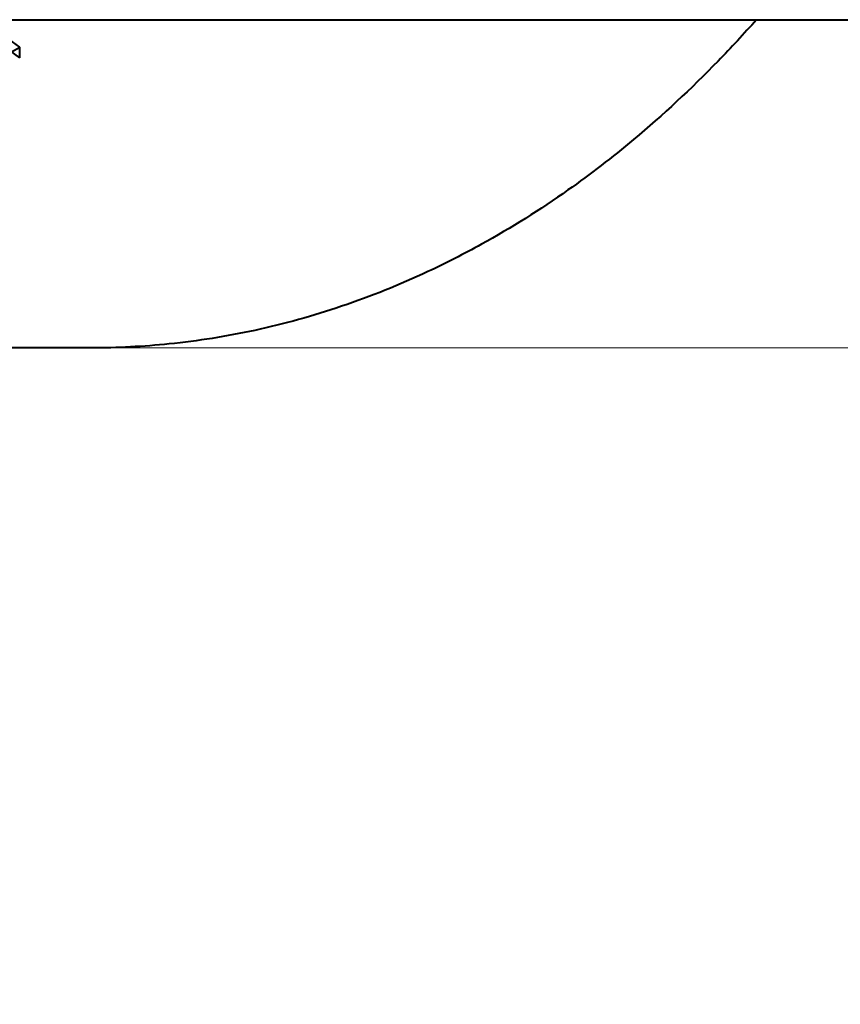
# Model space of a CAD drawing. Units: millimetres. Extents: x -26.1 to 41, y -92.6 to -48.3.
# Drawn here: x 8.3 to 8.7, y -77.8 to -77.4 of the extents above; entities that cross this region are included whole.
import ezdxf

# ---------------------------------------------------------------- set-up
doc = ezdxf.new("R2010")
doc.units = ezdxf.units.MM
doc.linetypes.add('K5LT32769', pattern=[0])
doc.linetypes.add('K5LT_THIN', pattern=[0])
doc.layers.add('Системный слой', color=7, linetype='Continuous')
doc.layers.add('Системный слой (1)', color=7, linetype='Continuous')
doc.styles.add('KDIMTEXTSTYLE', font='GOST_AU.SHX', dxfattribs={"width": 0.96, "oblique": 15, "height": 5})
doc.styles.add('KTEXTSTYLE', font='GOST_AU.SHX', dxfattribs={"width": 0.96, "height": 5})
doc.dimstyles.new('KDIMSTYLE (1.00)', dxfattribs={"dimtxt": 5, "dimasz": 1, "dimexe": 2, "dimexo": 0, "dimgap": 1, "dimtad": 1, "dimtxsty": 'KDIMTEXTSTYLE', "dimsah": 1, "dimcen": 0, "dimdle": 1, "dimadec": 0, "dimazin": 0, "dimtfac": 0.667, "dimtmove": 0, "dimatfit": 3, "dimfxl": 1, "dimtvp": 1, "dimtolj": 1, "dimtzin": 0, "dimarcsym": 0})

# ---------------------------------------------------------------- blocks, each defined once
blk = doc.blocks.new('U0')
at = {"layer": 'Системный слой', "color": 143, "linetype": 'K5LT32769', "lineweight": 40, "true_color": 0x33acca}
for p, q in [((6.25465, -77.39603), (8.78053, -77.39603)), ((8.31618, -77.40854), (8.30787, -77.40255)), ((8.31618, -77.41352), (8.30462, -77.40504)), ((8.3125, -77.41078), (8.31618, -77.40854)), ((8.349, -77.54603), (8.17456, -77.54603))]:
    blk.add_line(p, q, dxfattribs=at)
blk.add_ellipse((8.20561, -77.41103), major_axis=(0, 0.135), ratio=0.819152, start_param=4.693954, end_param=4.730824, dxfattribs=at)
blk.add_open_spline([(8.65281, -77.39603), (8.6471, -77.40253), (8.64123, -77.40881), (8.6229, -77.42766), (8.61005, -77.43963), (8.58696, -77.45892), (8.57695, -77.46663), (8.55392, -77.48288), (8.54074, -77.49117), (8.51916, -77.50312), (8.511, -77.50728), (8.48983, -77.51718), (8.47663, -77.52249), (8.45026, -77.53141), (8.43701, -77.53509), (8.41069, -77.5408), (8.39764, -77.54288), (8.37272, -77.54542), (8.36086, -77.54603), (8.349, -77.54603)], degree=3, knots=[0, 0, 0, 0, 0.070499, 0.070499, 0.216878, 0.216878, 0.323818, 0.323818, 0.457287, 0.457287, 0.536606, 0.536606, 0.660033, 0.660033, 0.779955, 0.779955, 0.89574, 0.89574, 1, 1, 1, 1], dxfattribs=at)
blk = doc.blocks.new('D3')
at = {"layer": 'Системный слой (1)'}
for points in [[(16.1649, -82.54603), (15.50664, -77.54603), (14.84837, -82.54603), (15.50664, -82.04603)], [(15.50664, -92.55102), (16.1649, -87.55102), (15.50664, -88.05102), (14.84837, -87.55102)]]:
    blk.add_hatch(color=7, dxfattribs=at).paths.add_polyline_path(points)
at = {"layer": 'Системный слой (1)', "color": 7, "linetype": 'K5LT_THIN', "lineweight": 18}
for p, q in [((8.29818, -77.54603), (17.50664, -77.54603)), ((14.84837, -82.54603), (15.50664, -77.54603)), ((15.50664, -77.54603), (16.1649, -82.54603)), ((15.50664, -77.54603), (15.50664, -92.55102)), ((15.50664, -82.04603), (14.84837, -82.54603)), ((16.1649, -82.54603), (15.50664, -82.04603)), ((15.50664, -92.55102), (14.84837, -87.55102)), ((14.84837, -87.55102), (15.50664, -88.05102)), ((15.50664, -88.05102), (16.1649, -87.55102)), ((16.1649, -87.55102), (15.50664, -92.55102)), ((7.97687, -92.55102), (17.50664, -92.55102))]:
    blk.add_line(p, q, dxfattribs=at)
blk.add_wipeout([(14.50664, -88.31472), (10.93873, -88.31472), (10.93873, -82.04362), (14.50664, -82.04362)]).dxf.layer = 'Системный слой (1)'
at = {"layer": 'Системный слой (1)', "color": 7, "insert": (11.23934, -88.31472), "char_height": 2.5, "attachment_point": 1, "rotation": 90, "style": 'KTEXTSTYLE'}
blk.add_mtext('\\H3.5;\\W0.965;\\Q15;\\Q15;\\H2.50;1500', dxfattribs=at)
blk = doc.blocks.new('KDIMARROW_01')
blk.add_hatch(color=0).paths.add_polyline_path([(0, 0), (-5, 0.65826), (-4.5, 0), (-5, -0.65826)])
at = {"color": 0, "linetype": 'K5LT_THIN', "lineweight": 18}
for p, q in [((-4.5, 0), (-5, 0.65826)), ((-5, 0.65826), (0, 0)), ((0, 0), (-5, -0.65826)), ((-5, -0.65826), (-4.5, 0))]:
    blk.add_line(p, q, dxfattribs=at)
at = {"layer": 'Системный слой (1)', "color": 0, "linetype": 'K5LT_THIN', "lineweight": 18}
blk.add_line((0, 0), (-1, 0), dxfattribs=at)

msp = doc.modelspace()

# ---------------------------------------------------------------- block references
at = {"layer": 'Системный слой'}
msp.add_blockref('U0', (0, 0), dxfattribs=at)

# ---------------------------------------------------------------- next in the draw order: dimensions: what is measured, and where the dimension line sits
at = {"layer": 'Системный слой (1)', "color": 7}
dim = msp.add_linear_dim(base=(15.50664, -77.54603), p1=(7.97687, -92.55102), p2=(8.29818, -77.54603), angle=90, text='\\H2.5;\\W0.965;\\Q15;\\H2.5;\\W0.965;\\Q15;\\Q15;1500', dimstyle='KDIMSTYLE (1.00)', override={"dimexo": 0, "dimblk1": 'KDIMARROW_01', "dimblk2": 'KDIMARROW_01', "dimse1": 0, "dimse2": 0, "dimclrt": 7, "dimtolj": 1}, dxfattribs=at)
dim.commit()
dim.dimension.update_dxf_attribs({"geometry": 'D3', "text_midpoint": (15.50664, -85.04852), "dimtype": 160})

doc.saveas('drawing.dxf')
